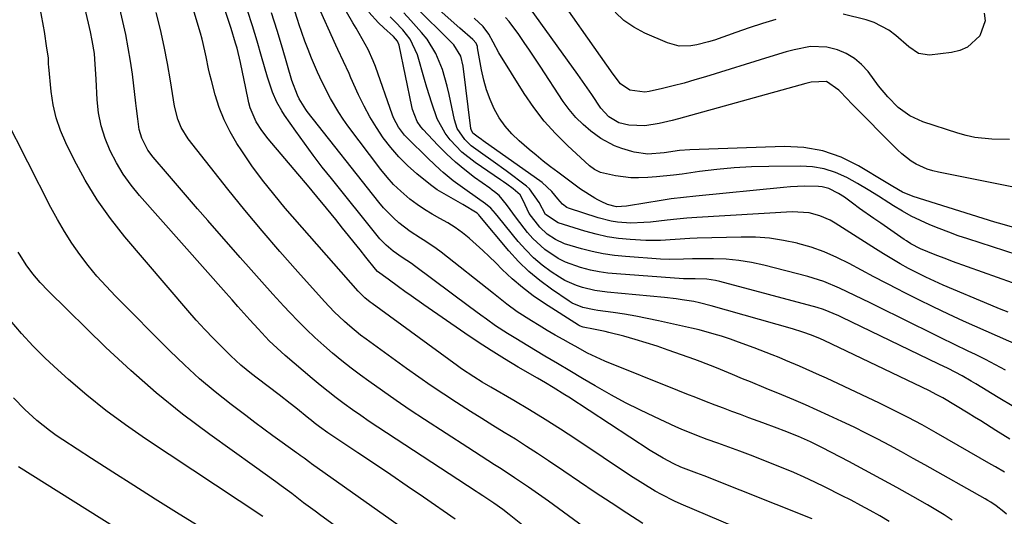
# Model space of a CAD drawing. Units: inches. Extents: x 1820356 to 1825601, y 415747 to 421020.
# Drawn here: x 1822047 to 1822328, y 417573 to 417715 of the extents above; entities that cross this region are included whole.
import ezdxf

# ---------------------------------------------------------------- set-up
doc = ezdxf.new("R2010")
doc.units = ezdxf.units.IN
doc.header["$MEASUREMENT"] = 0
doc.layers.add('7', color=7, linetype='Continuous')
doc.layers.add('8', color=7, linetype='Continuous')

msp = doc.modelspace()

# ---------------------------------------------------------------- linework, layer by layer
at = {"layer": '7', "color": 18}
for points in [[(1822273.11, 417572.7, 1926), (1822242.32, 417584.94, 1926), (1822240.24, 417585.75, 1926), (1822235.65, 417587.48, 1926), (1822233.63, 417588.36, 1926), (1822230.61, 417589.97, 1926), (1822226.93, 417592.2, 1926), (1822203.69, 417607.38, 1926), (1822202.59, 417608.08, 1926), (1822199.27, 417610.14, 1926), (1822197.03, 417611.47, 1926), (1822195.91, 417612.13, 1926), (1822194.79, 417612.79, 1926), (1822189.27, 417616.01, 1926), (1822185.42, 417618.33, 1926), (1822181.6, 417620.69, 1926), (1822177.84, 417623.15, 1926), (1822174.12, 417625.67, 1926), (1822162.4, 417633.78, 1926), (1822158.79, 417636.31, 1926), (1822156.99, 417637.59, 1926), (1822155.2, 417638.89, 1926), (1822152.21, 417641.07, 1926), (1822149.2, 417643.31, 1926), (1822148.66, 417643.92, 1926), (1822145.87, 417647.4, 1926), (1822144.21, 417649.46, 1926), (1822142.56, 417651.51, 1926), (1822140.9, 417653.57, 1926), (1822139.25, 417655.63, 1926), (1822137.27, 417658.1, 1926), (1822134.61, 417661.38, 1926), (1822131.93, 417664.65, 1926), (1822129.23, 417667.9, 1926), (1822126.51, 417671.13, 1926), (1822118.03, 417681.14, 1926), (1822116.23, 417683.47, 1926), (1822114.64, 417685.95, 1926), (1822112.93, 417689.98, 1926), (1822112.55, 417691.4, 1926), (1822111.57, 417696.02, 1926), (1822110.73, 417700.13, 1926), (1822110.18, 417702.87, 1926), (1822109.17, 417706.93, 1926), (1822108.74, 417708.43, 1926), (1822107.45, 417712.58, 1926), (1822097.05, 417743.95, 1926)], [(1822194.29, 417567.86, 1918), (1822186.75, 417573.91, 1918), (1822184.91, 417575.34, 1918), (1822182.36, 417577.17, 1918), (1822179.19, 417579.26, 1918), (1822177.91, 417580.08, 1918), (1822177.27, 417580.5, 1918), (1822149.27, 417598.89, 1918), (1822146.85, 417600.51, 1918), (1822144.45, 417602.14, 1918), (1822142.08, 417603.81, 1918), (1822139.72, 417605.51, 1918), (1822137.4, 417607.25, 1918), (1822135.1, 417609.03, 1918), (1822132.84, 417610.85, 1918), (1822130.61, 417612.71, 1918), (1822122.87, 417619.31, 1918), (1822120.57, 417621.37, 1918), (1822118.36, 417623.53, 1918), (1822115.18, 417626.9, 1918), (1822112.82, 417629.52, 1918), (1822111.12, 417631.41, 1918), (1822109.43, 417633.3, 1918), (1822107.74, 417635.2, 1918), (1822106.06, 417637.1, 1918), (1822081.39, 417664.96, 1918), (1822078.97, 417667.93, 1918), (1822076.74, 417671.02, 1918), (1822074.77, 417674.28, 1918), (1822072.98, 417677.66, 1918), (1822071.55, 417681.18, 1918), (1822070.41, 417684.78, 1918), (1822069.71, 417688.49, 1918), (1822069.29, 417692.27, 1918), (1822069, 417698.14, 1918), (1822068.93, 417699.58, 1918), (1822068.65, 417703.88, 1918), (1822068.5, 417705.49, 1918), (1822067.89, 417709.19, 1918), (1822067.35, 417711.63, 1918), (1822067.07, 417712.85, 1918), (1822066.79, 417714.07, 1918), (1822060.42, 417741.38, 1918)], [(1822265.5, 417564.24, 1924), (1822235.7, 417576.93, 1924), (1822233.82, 417577.77, 1924), (1822230.14, 417579.62, 1924), (1822228.34, 417580.62, 1924), (1822224.8, 417582.75, 1924), (1822221.33, 417584.99, 1924), (1822205.69, 417595.41, 1924), (1822201.33, 417598.25, 1924), (1822196.94, 417601.05, 1924), (1822192.5, 417603.77, 1924), (1822188.03, 417606.43, 1924), (1822181.48, 417610.26, 1924), (1822179.05, 417611.71, 1924), (1822176.65, 417613.19, 1924), (1822173.13, 417615.54, 1924), (1822171.98, 417616.36, 1924), (1822147.63, 417634.09, 1924), (1822147.09, 417634.49, 1924), (1822145.56, 417635.77, 1924), (1822144.6, 417636.7, 1924), (1822144.14, 417637.18, 1924), (1822143.69, 417637.67, 1924), (1822122.91, 417661.37, 1924), (1822119.61, 417665.29, 1924), (1822116.43, 417669.3, 1924), (1822113.41, 417673.44, 1924), (1822110.51, 417677.66, 1924), (1822109.11, 417679.81, 1924), (1822107.17, 417683.1, 1924), (1822105.46, 417686.49, 1924), (1822104.08, 417690.03, 1924), (1822102.93, 417693.67, 1924), (1822101.85, 417697.76, 1924), (1822101.43, 417699.44, 1924), (1822101.03, 417701.12, 1924), (1822100.35, 417704.52, 1924), (1822100.01, 417706.22, 1924), (1822099.21, 417709.58, 1924), (1822098.74, 417711.25, 1924), (1822090.09, 417740.07, 1924)], [(1822171.29, 417572.63, 1916), (1822162.26, 417578.86, 1916), (1822157.62, 417582.04, 1916), (1822152.96, 417585.22, 1916), (1822148.3, 417588.38, 1916), (1822143.62, 417591.52, 1916), (1822135.88, 417596.7, 1916), (1822135.07, 417597.25, 1916), (1822132.68, 417598.95, 1916), (1822131.13, 417600.12, 1916), (1822130.36, 417600.73, 1916), (1822129.6, 417601.34, 1916), (1822125.87, 417604.38, 1916), (1822124.32, 417605.62, 1916), (1822121.18, 417608.08, 1916), (1822117.99, 417610.49, 1916), (1822114.86, 417612.88, 1916), (1822113.3, 417614.08, 1916), (1822110.26, 417616.58, 1916), (1822107.36, 417619.25, 1916), (1822105.01, 417621.56, 1916), (1822102.46, 417624.12, 1916), (1822099.95, 417626.73, 1916), (1822097.52, 417629.41, 1916), (1822095.14, 417632.13, 1916), (1822077.21, 417653.2, 1916), (1822073.13, 417658.37, 1916), (1822069.33, 417663.71, 1916), (1822065.92, 417669.32, 1916), (1822062.78, 417675.1, 1916), (1822060.35, 417679.98, 1916), (1822058.84, 417683.52, 1916), (1822057.59, 417687.13, 1916), (1822056.75, 417690.85, 1916), (1822056.18, 417694.66, 1916), (1822055.52, 417701.66, 1916), (1822055.47, 417702.38, 1916), (1822055.39, 417704.19, 1916), (1822054.99, 417706.98, 1916), (1822054.24, 417711.7, 1916), (1822053.96, 417713.27, 1916), (1822049.98, 417735.06, 1916)], [(1822329.27, 417680.95, 1954), (1822324.3, 417680.99, 1954), (1822319.39, 417681.53, 1954), (1822316.98, 417682.06, 1954), (1822314.6, 417682.73, 1954), (1822304.65, 417685.95, 1954), (1822300.89, 417687.64, 1954), (1822297.58, 417690.08, 1954), (1822294.64, 417693.05, 1954), (1822291.99, 417696.27, 1954), (1822288.99, 417700.28, 1954), (1822287.15, 417702.31, 1954), (1822285.12, 417704.07, 1954), (1822282.8, 417705.42, 1954), (1822280.29, 417706.51, 1954), (1822277.23, 417707.3, 1954), (1822272.61, 417707.48, 1954), (1822267.95, 417706.52, 1954), (1822265.62, 417705.9, 1954), (1822261.01, 417704.54, 1954), (1822242.67, 417698.81, 1954), (1822239.63, 417697.9, 1954), (1822236.57, 417697.03, 1954), (1822233.49, 417696.24, 1954), (1822230.4, 417695.5, 1954), (1822226.61, 417694.63, 1954), (1822225.41, 417694.45, 1954), (1822221.12, 417694.96, 1954), (1822218.41, 417696.78, 1954), (1822216.37, 417699.54, 1954), (1822197.68, 417726.25, 1954)], [(1822334.47, 417638.49, 1946), (1822313.09, 417646.15, 1946), (1822311.44, 417646.76, 1946), (1822308.15, 417648.03, 1946), (1822303.99, 417649.76, 1946), (1822301.24, 417651.18, 1946), (1822299.92, 417652, 1946), (1822299.28, 417652.43, 1946), (1822292.67, 417657.01, 1946), (1822290.64, 417658.42, 1946), (1822286.61, 417661.28, 1946), (1822284.6, 417662.73, 1946), (1822282.26, 417664.43, 1946), (1822280.56, 417665.56, 1946), (1822277.85, 417666.96, 1946), (1822275.92, 417667.45, 1946), (1822274.92, 417667.54, 1946), (1822270.91, 417667.58, 1946), (1822266.89, 417667.43, 1946), (1822264.88, 417667.26, 1946), (1822239.92, 417664.78, 1946), (1822236.42, 417664.4, 1946), (1822232.93, 417663.96, 1946), (1822229.44, 417663.44, 1946), (1822225.96, 417662.87, 1946), (1822220.16, 417661.86, 1946), (1822217.29, 417661.74, 1946), (1822214.78, 417662.42, 1946), (1822212.9, 417663.21, 1946), (1822212, 417663.69, 1946), (1822211.12, 417664.21, 1946), (1822207.04, 417666.78, 1946), (1822205.49, 417667.87, 1946), (1822204.75, 417668.45, 1946), (1822204.37, 417668.74, 1946), (1822200.55, 417671.58, 1946), (1822198.47, 417673.16, 1946), (1822196.41, 417674.77, 1946), (1822194.38, 417676.42, 1946), (1822192.38, 417678.1, 1946), (1822189.53, 417680.53, 1946), (1822187.44, 417682.56, 1946), (1822185.53, 417684.73, 1946), (1822183.91, 417687.12, 1946), (1822182.48, 417689.66, 1946), (1822181.31, 417692.34, 1946), (1822180.29, 417695.08, 1946), (1822179.5, 417697.89, 1946), (1822178.86, 417700.75, 1946), (1822177.73, 417707.08, 1946), (1822177.65, 417707.42, 1946), (1822177.27, 417708.39, 1946), (1822176.4, 417709.46, 1946), (1822172.67, 417712.65, 1946), (1822160.79, 417723.3, 1946)], [(1822327.86, 417586.02, 1934), (1822325.33, 417587.51, 1934), (1822324.06, 417588.24, 1934), (1822308.4, 417597.25, 1934), (1822306.42, 417598.37, 1934), (1822304.43, 417599.48, 1934), (1822300.42, 417601.62, 1934), (1822298.39, 417602.66, 1934), (1822294.32, 417604.68, 1934), (1822292.27, 417605.67, 1934), (1822277.12, 417612.79, 1934), (1822275.21, 417613.67, 1934), (1822271.37, 417615.41, 1934), (1822269.45, 417616.26, 1934), (1822265.57, 417617.9, 1934), (1822263.62, 417618.69, 1934), (1822261.66, 417619.47, 1934), (1822256.52, 417621.48, 1934), (1822252.06, 417623.15, 1934), (1822249.81, 417623.93, 1934), (1822247.27, 417624.77, 1934), (1822245.14, 417625.43, 1934), (1822240.83, 417626.6, 1934), (1822238.65, 417627.12, 1934), (1822229.27, 417629.22, 1934), (1822226.06, 417629.89, 1934), (1822222.83, 417630.52, 1934), (1822219.59, 417631.06, 1934), (1822216.34, 417631.55, 1934), (1822212.01, 417632.15, 1934), (1822210.92, 417632.32, 1934), (1822207.71, 417633.03, 1934), (1822204.7, 417634.27, 1934), (1822203.77, 417634.84, 1934), (1822198.74, 417638.23, 1934), (1822195.43, 417640.67, 1934), (1822192.28, 417643.28, 1934), (1822189.36, 417646.16, 1934), (1822186.59, 417649.2, 1934), (1822178.38, 417659.07, 1934), (1822178.09, 417659.41, 1934), (1822177.62, 417659.88, 1934), (1822173.51, 417662.42, 1934), (1822169.49, 417664.68, 1934), (1822166.21, 417666.56, 1934), (1822164.25, 417668.01, 1934), (1822160.39, 417671.16, 1934), (1822157.75, 417673.5, 1934), (1822155.26, 417675.96, 1934), (1822152.97, 417678.62, 1934), (1822150.81, 417681.41, 1934), (1822148.86, 417684.35, 1934), (1822147.02, 417687.36, 1934), (1822145.36, 417690.47, 1934), (1822143.82, 417693.64, 1934), (1822141.61, 417698.55, 1934), (1822141.09, 417699.71, 1934), (1822139.46, 417703.17, 1934), (1822137.84, 417706.63, 1934), (1822137.31, 417707.79, 1934), (1822132.06, 417719.44, 1934)], [(1822328.89, 417631.65, 1944), (1822326.44, 417632.64, 1944), (1822324, 417633.66, 1944), (1822310.45, 417639.41, 1944), (1822307.94, 417640.52, 1944), (1822305.45, 417641.67, 1944), (1822302.99, 417642.89, 1944), (1822300.55, 417644.16, 1944), (1822298.14, 417645.48, 1944), (1822295.76, 417646.85, 1944), (1822293.41, 417648.27, 1944), (1822291.08, 417649.73, 1944), (1822279.63, 417657.08, 1944), (1822278.24, 417657.88, 1944), (1822275.3, 417659.16, 1944), (1822272.18, 417659.97, 1944), (1822267.37, 417660.26, 1944), (1822240.17, 417658.65, 1944), (1822237.34, 417658.46, 1944), (1822234.52, 417658.23, 1944), (1822231.7, 417657.94, 1944), (1822227.02, 417657.38, 1944), (1822225.14, 417657.2, 1944), (1822221.36, 417657.08, 1944), (1822217.6, 417657.34, 1944), (1822215.74, 417657.63, 1944), (1822212.09, 417658.58, 1944), (1822203.65, 417661.36, 1944), (1822203.18, 417661.55, 1944), (1822201.92, 417662.43, 1944), (1822200.55, 417664, 1944), (1822198.86, 417666.13, 1944), (1822196.09, 417668.62, 1944), (1822179.27, 417680.58, 1944), (1822178.81, 417680.9, 1944), (1822177.9, 417681.54, 1944), (1822176.38, 417682.75, 1944), (1822175.84, 417683.81, 1944), (1822175.79, 417684.1, 1944), (1822173.63, 417701.88, 1944), (1822172.92, 417704.65, 1944), (1822170.95, 417707.91, 1944), (1822170.31, 417708.62, 1944), (1822159.78, 417719.09, 1944)], [(1822224.85, 417571.42, 1922), (1822220.27, 417574.29, 1922), (1822215.76, 417577.26, 1922), (1822211.25, 417580.25, 1922), (1822206.76, 417583.26, 1922), (1822202.29, 417586.28, 1922), (1822197.93, 417589.25, 1922), (1822194.81, 417591.33, 1922), (1822191.67, 417593.38, 1922), (1822188.49, 417595.39, 1922), (1822185.3, 417597.36, 1922), (1822182.1, 417599.32, 1922), (1822178.91, 417601.29, 1922), (1822175.73, 417603.29, 1922), (1822171.66, 417605.9, 1922), (1822168.07, 417608.25, 1922), (1822164.5, 417610.64, 1922), (1822160.98, 417613.1, 1922), (1822157.48, 417615.59, 1922), (1822146, 417623.94, 1922), (1822144.39, 417625.15, 1922), (1822141.27, 417627.67, 1922), (1822139.75, 417629, 1922), (1822136.84, 417631.76, 1922), (1822134.08, 417634.68, 1922), (1822126.46, 417643.19, 1922), (1822121.37, 417648.99, 1922), (1822116.34, 417654.84, 1922), (1822111.42, 417660.79, 1922), (1822106.57, 417666.8, 1922), (1822095.21, 417681.14, 1922), (1822093.21, 417684.36, 1922), (1822092.27, 417686.72, 1922), (1822091.36, 417690.42, 1922), (1822090.19, 417697.7, 1922), (1822089.34, 417702.59, 1922), (1822088.4, 417707.46, 1922), (1822087.32, 417712.3, 1922), (1822086.14, 417717.12, 1922)], [(1822294.99, 417571.98, 1928), (1822292.32, 417573.55, 1928), (1822289.61, 417575.07, 1928), (1822286.9, 417576.55, 1928), (1822284.15, 417577.99, 1928), (1822281.39, 417579.4, 1928), (1822276.8, 417581.7, 1928), (1822273.83, 417583.15, 1928), (1822270.83, 417584.55, 1928), (1822267.8, 417585.89, 1928), (1822264.76, 417587.19, 1928), (1822261.69, 417588.43, 1928), (1822258.61, 417589.65, 1928), (1822255.52, 417590.83, 1928), (1822252.41, 417591.99, 1928), (1822246.17, 417594.26, 1928), (1822243.17, 417595.36, 1928), (1822240.16, 417596.48, 1928), (1822235.72, 417598.29, 1928), (1822234.25, 417598.95, 1928), (1822228.1, 417601.79, 1928), (1822223.98, 417603.77, 1928), (1822219.9, 417605.83, 1928), (1822215.88, 417608, 1928), (1822211.91, 417610.26, 1928), (1822211.19, 417610.67, 1928), (1822207.61, 417612.78, 1928), (1822204.03, 417614.9, 1928), (1822200.45, 417617.02, 1928), (1822196.88, 417619.15, 1928), (1822192.08, 417622.03, 1928), (1822188.58, 417624.13, 1928), (1822186.25, 417625.54, 1928), (1822182.86, 417627.8, 1928), (1822180.23, 417629.67, 1928), (1822178.62, 417630.83, 1928), (1822175.42, 417633.19, 1928), (1822159.73, 417644.92, 1928), (1822158.88, 417645.54, 1928), (1822156.24, 417647.29, 1928), (1822153.64, 417649.09, 1928), (1822151.62, 417650.8, 1928), (1822149.9, 417652.56, 1928), (1822149.09, 417653.5, 1928), (1822136.05, 417669.75, 1928), (1822133.43, 417673.07, 1928), (1822130.86, 417676.43, 1928), (1822128.36, 417679.84, 1928), (1822125.9, 417683.29, 1928), (1822122.71, 417687.86, 1928), (1822121.92, 417689.06, 1928), (1822120.53, 417691.58, 1928), (1822119.29, 417694.42, 1928), (1822117.84, 417698.72, 1928), (1822116.17, 417704.6, 1928), (1822114.89, 417708.98, 1928), (1822113.56, 417713.36, 1928), (1822112.16, 417717.71, 1928)], [(1822328.43, 417574.04, 1932), (1822327.72, 417574.66, 1932), (1822325.5, 417576.38, 1932), (1822323.95, 417577.43, 1932), (1822323.15, 417577.92, 1932), (1822322.34, 417578.39, 1932), (1822305.22, 417588.07, 1932), (1822301.88, 417589.94, 1932), (1822298.54, 417591.78, 1932), (1822295.18, 417593.59, 1932), (1822291.78, 417595.39, 1932), (1822288.4, 417597.13, 1932), (1822285, 417598.83, 1932), (1822281.57, 417600.48, 1932), (1822277.85, 417602.23, 1932), (1822274.52, 417603.73, 1932), (1822271.18, 417605.21, 1932), (1822267.83, 417606.65, 1932), (1822264.46, 417608.06, 1932), (1822259.92, 417609.93, 1932), (1822255.48, 417611.77, 1932), (1822253.26, 417612.69, 1932), (1822250.34, 417613.9, 1932), (1822245.77, 417615.79, 1932), (1822241.15, 417617.59, 1932), (1822239.6, 417618.15, 1932), (1822232.05, 417620.85, 1932), (1822228.91, 417621.92, 1932), (1822225.77, 417622.95, 1932), (1822222.59, 417623.89, 1932), (1822219.4, 417624.78, 1932), (1822215.16, 417625.91, 1932), (1822214.07, 417626.18, 1932), (1822210.79, 417626.82, 1932), (1822207.85, 417627.37, 1932), (1822206.79, 417627.8, 1932), (1822206.46, 417627.99, 1932), (1822196.75, 417634.18, 1932), (1822193.56, 417636.36, 1932), (1822190.48, 417638.68, 1932), (1822187.55, 417641.2, 1932), (1822184.74, 417643.85, 1932), (1822182.89, 417645.71, 1932), (1822181.06, 417647.51, 1932), (1822179.21, 417649.28, 1932), (1822177.31, 417651.01, 1932), (1822175.39, 417652.71, 1932), (1822175.36, 417652.73, 1932), (1822173.38, 417654.33, 1932), (1822171.34, 417655.82, 1932), (1822169.19, 417657.16, 1932), (1822166.97, 417658.4, 1932), (1822164.74, 417659.63, 1932), (1822162.57, 417660.94, 1932), (1822160.48, 417662.39, 1932), (1822158.44, 417663.91, 1932), (1822155.83, 417666.14, 1932), (1822153.79, 417668.1, 1932), (1822151.9, 417670.21, 1932), (1822150.11, 417672.41, 1932), (1822140.76, 417684.86, 1932), (1822139.42, 417686.74, 1932), (1822138.15, 417688.65, 1932), (1822135.84, 417692.63, 1932), (1822133.71, 417696.71, 1932), (1822132.72, 417698.72, 1932), (1822132.11, 417700.09, 1932), (1822131.81, 417700.77, 1932), (1822130.37, 417704.17, 1932), (1822129.4, 417706.57, 1932), (1822128.47, 417708.98, 1932), (1822127.61, 417711.42, 1932), (1822126.81, 417713.88, 1932), (1822126.5, 417714.85, 1932), (1822125.55, 417717.8, 1932)], [(1822329.41, 417595.47, 1936), (1822325.45, 417597.93, 1936), (1822321.13, 417600.64, 1936), (1822319.34, 417601.75, 1936), (1822317.55, 417602.86, 1936), (1822313.95, 417605.05, 1936), (1822310.34, 417607.21, 1936), (1822308.42, 417608.22, 1936), (1822306.47, 417609.18, 1936), (1822276.45, 417623.54, 1936), (1822275.43, 417624.02, 1936), (1822272.84, 417625.12, 1936), (1822270.44, 417625.95, 1936), (1822267.47, 417626.87, 1936), (1822244.26, 417633.5, 1936), (1822240.99, 417634.33, 1936), (1822239.33, 417634.67, 1936), (1822236, 417635.22, 1936), (1822234.33, 417635.46, 1936), (1822230.97, 417635.83, 1936), (1822214.68, 417637.4, 1936), (1822211.1, 417637.89, 1936), (1822207.58, 417638.68, 1936), (1822205.87, 417639.23, 1936), (1822202.62, 417640.71, 1936), (1822201.08, 417641.63, 1936), (1822198.72, 417643.21, 1936), (1822196.13, 417645.11, 1936), (1822193.68, 417647.15, 1936), (1822191.42, 417649.41, 1936), (1822189.29, 417651.81, 1936), (1822183.64, 417658.77, 1936), (1822182.79, 417659.8, 1936), (1822181.46, 417661.29, 1936), (1822179.94, 417662.58, 1936), (1822174.76, 417666.23, 1936), (1822172.76, 417667.66, 1936), (1822170.79, 417669.13, 1936), (1822167.95, 417671.47, 1936), (1822167.05, 417672.3, 1936), (1822163.65, 417675.54, 1936), (1822162.15, 417676.98, 1936), (1822159.16, 417679.89, 1936), (1822156.89, 417682.15, 1936), (1822155.15, 417684.42, 1936), (1822153.84, 417686.94, 1936), (1822153.5, 417687.83, 1936), (1822148.61, 417701.73, 1936), (1822147.99, 417703.37, 1936), (1822146.54, 417706.57, 1936), (1822145.72, 417708.13, 1936), (1822143.98, 417711.2, 1936), (1822143.09, 417712.72, 1936), (1822142.19, 417714.24, 1936), (1822140.32, 417717.38, 1936)], [(1822330.54, 417604.63, 1938), (1822326.07, 417607.33, 1938), (1822319.69, 417611.22, 1938), (1822318.42, 417611.98, 1938), (1822315.83, 417613.46, 1938), (1822311.88, 417615.55, 1938), (1822309.21, 417616.87, 1938), (1822281.48, 417630.22, 1938), (1822280.63, 417630.62, 1938), (1822276.31, 417632.41, 1938), (1822274.52, 417632.95, 1938), (1822246.78, 417640.39, 1938), (1822245.55, 417640.68, 1938), (1822243.05, 417641.05, 1938), (1822239.73, 417641.2, 1938), (1822237.8, 417641.17, 1938), (1822236.84, 417641.19, 1938), (1822236.36, 417641.21, 1938), (1822217.32, 417642.58, 1938), (1822214.82, 417642.83, 1938), (1822212.34, 417643.18, 1938), (1822209.88, 417643.68, 1938), (1822207.08, 417644.37, 1938), (1822202.74, 417645.94, 1938), (1822200.69, 417646.99, 1938), (1822196.84, 417649.54, 1938), (1822193.47, 417652.67, 1938), (1822191.95, 417654.42, 1938), (1822188.76, 417658.49, 1938), (1822186, 417662.4, 1938), (1822183.83, 417664.92, 1938), (1822182.54, 417665.99, 1938), (1822181.88, 417666.5, 1938), (1822181.21, 417667, 1938), (1822176.86, 417670.11, 1938), (1822174.08, 417672.23, 1938), (1822171.38, 417674.45, 1938), (1822168.83, 417676.83, 1938), (1822166.36, 417679.32, 1938), (1822162.16, 417683.81, 1938), (1822161.56, 417684.51, 1938), (1822160.54, 417686.03, 1938), (1822159.18, 417689.44, 1938), (1822158.96, 417690.33, 1938), (1822155.35, 417707.8, 1938), (1822154.87, 417709, 1938), (1822153.75, 417710.34, 1938), (1822151, 417712.8, 1938), (1822149.5, 417714.22, 1938), (1822146.74, 417717.26, 1938)], [(1822332.36, 417621.94, 1942), (1822316.22, 417629.14, 1942), (1822311.89, 417631.12, 1942), (1822307.59, 417633.14, 1942), (1822303.31, 417635.23, 1942), (1822299.06, 417637.36, 1942), (1822297.65, 417638.09, 1942), (1822294.13, 417639.91, 1942), (1822290.62, 417641.76, 1942), (1822287.13, 417643.63, 1942), (1822283.65, 417645.52, 1942), (1822280.12, 417647.28, 1942), (1822276.51, 417648.86, 1942), (1822272.8, 417650.16, 1942), (1822269.01, 417651.27, 1942), (1822268.82, 417651.32, 1942), (1822264.87, 417652.15, 1942), (1822260.89, 417652.76, 1942), (1822256.88, 417653.04, 1942), (1822252.84, 417653.09, 1942), (1822240.27, 417652.74, 1942), (1822238.18, 417652.66, 1942), (1822234.01, 417652.41, 1942), (1822229.84, 417652.1, 1942), (1822225.67, 417652.07, 1942), (1822221.19, 417652.35, 1942), (1822217.92, 417652.7, 1942), (1822214.69, 417653.19, 1942), (1822211.49, 417653.9, 1942), (1822208.32, 417654.76, 1942), (1822200.67, 417657.11, 1942), (1822197.09, 417659.52, 1942), (1822195.26, 417662.92, 1942), (1822192.54, 417666.89, 1942), (1822191.7, 417667.61, 1942), (1822185.85, 417671.97, 1942), (1822182.2, 417674.63, 1942), (1822178.51, 417677.23, 1942), (1822175.9, 417679.11, 1942), (1822174.06, 417680.89, 1942), (1822171.94, 417684.08, 1942), (1822171.15, 417686.5, 1942), (1822169.62, 417693.76, 1942), (1822169.06, 417696.16, 1942), (1822167.67, 417700.88, 1942), (1822165.84, 417705.44, 1942), (1822163.31, 417709.58, 1942), (1822161.77, 417711.49, 1942), (1822158.72, 417714.89, 1942), (1822156.72, 417717.04, 1942)], [(1822331.49, 417648.06, 1948), (1822317.48, 417652.56, 1948), (1822314.72, 417653.48, 1948), (1822311.98, 417654.46, 1948), (1822309.27, 417655.51, 1948), (1822306.57, 417656.6, 1948), (1822303.92, 417657.8, 1948), (1822301.32, 417659.09, 1948), (1822298.79, 417660.51, 1948), (1822296.3, 417662.02, 1948), (1822294.95, 417662.89, 1948), (1822291.98, 417664.76, 1948), (1822288.99, 417666.58, 1948), (1822285.96, 417668.33, 1948), (1822282.91, 417670.05, 1948), (1822279.77, 417671.47, 1948), (1822276.54, 417672.54, 1948), (1822273.19, 417673.11, 1948), (1822269.75, 417673.34, 1948), (1822260.72, 417673.25, 1948), (1822255.77, 417673.1, 1948), (1822250.83, 417672.82, 1948), (1822245.9, 417672.35, 1948), (1822240.99, 417671.75, 1948), (1822236.02, 417671.04, 1948), (1822233.59, 417670.72, 1948), (1822228.73, 417670.23, 1948), (1822226.28, 417670.04, 1948), (1822223.61, 417669.96, 1948), (1822221.42, 417670.02, 1948), (1822217.04, 417670.57, 1948), (1822212.72, 417671.5, 1948), (1822211.08, 417672.32, 1948), (1822209.61, 417673.44, 1948), (1822203.34, 417679.17, 1948), (1822199.9, 417682.59, 1948), (1822196.66, 417686.17, 1948), (1822193.73, 417690.01, 1948), (1822191, 417694.02, 1948), (1822183.77, 417705.64, 1948), (1822182.17, 417708.72, 1948), (1822180.95, 417711, 1948), (1822179.33, 417713.13, 1948), (1822176.76, 417715.54, 1948)], [(1822331.41, 417667.13, 1952), (1822309.06, 417671.58, 1952), (1822307.42, 417671.99, 1952), (1822305.81, 417672.49, 1952), (1822302.74, 417673.89, 1952), (1822301.29, 417674.77, 1952), (1822298.61, 417676.81, 1952), (1822297.37, 417677.96, 1952), (1822284.13, 417691.41, 1952), (1822283.26, 417692.3, 1952), (1822280.71, 417695.03, 1952), (1822277.17, 417697.48, 1952), (1822272.77, 417697.31, 1952), (1822272.03, 417697.12, 1952), (1822271.3, 417696.92, 1952), (1822234.95, 417686.81, 1952), (1822233.13, 417686.33, 1952), (1822229.46, 417685.51, 1952), (1822225.39, 417684.86, 1952), (1822220.86, 417684.97, 1952), (1822217.93, 417685.65, 1952), (1822215.09, 417687.39, 1952), (1822212.85, 417689.89, 1952), (1822210.25, 417693.77, 1952), (1822207.61, 417697.58, 1952), (1822206.26, 417699.47, 1952), (1822192.76, 417718.19, 1952)], [(1822262.69, 417715.2, 1956), (1822258.89, 417714.01, 1956), (1822255.1, 417712.75, 1956), (1822251.34, 417711.46, 1956), (1822245.2, 417709.28, 1956), (1822243.55, 417708.74, 1956), (1822240.19, 417707.91, 1956), (1822238.49, 417707.61, 1956), (1822235.12, 417707.58, 1956), (1822231.87, 417708.48, 1956), (1822225.34, 417711.3, 1956), (1822222.25, 417712.95, 1956), (1822219.39, 417714.89, 1956), (1822216.88, 417717.27, 1956)], [(1822322.14, 417716.98, 1956), (1822322.38, 417714.79, 1956), (1822320.85, 417710.52, 1956), (1822317.3, 417707.28, 1956), (1822315.13, 417706.34, 1956), (1822312.75, 417705.74, 1956), (1822306.5, 417705, 1956), (1822303.35, 417705.5, 1956), (1822300.58, 417707.38, 1956), (1822296.88, 417710.61, 1956), (1822294.97, 417712.09, 1956), (1822290.76, 417714.32, 1956), (1822288.46, 417715.07, 1956), (1822281.93, 417716.66, 1956)], [(1822157, 417569.59, 1914), (1822130.41, 417588.39, 1914), (1822129.87, 417588.78, 1914), (1822128.25, 417589.97, 1914), (1822127.17, 417590.77, 1914), (1822126.63, 417591.17, 1914), (1822126.09, 417591.56, 1914), (1822121.98, 417594.53, 1914), (1822119.39, 417596.42, 1914), (1822116.81, 417598.31, 1914), (1822114.24, 417600.23, 1914), (1822111.68, 417602.16, 1914), (1822107.51, 417605.33, 1914), (1822102.94, 417608.95, 1914), (1822098.49, 417612.69, 1914), (1822094.19, 417616.61, 1914), (1822090, 417620.65, 1914), (1822074.54, 417636.19, 1914), (1822071.83, 417639.04, 1914), (1822069.21, 417641.97, 1914), (1822066.72, 417645.02, 1914), (1822064.33, 417648.14, 1914), (1822062.08, 417651.38, 1914), (1822059.95, 417654.68, 1914), (1822057.97, 417658.08, 1914), (1822056.11, 417661.54, 1914), (1822042.99, 417687.38, 1914)], [(1822142.77, 417566.6, 1912), (1822133.03, 417573.66, 1912), (1822131.38, 417574.86, 1912), (1822128.11, 417577.31, 1912), (1822124.75, 417579.89, 1912), (1822121.73, 417582.14, 1912), (1822120.21, 417583.25, 1912), (1822117.15, 417585.44, 1912), (1822114.09, 417587.63, 1912), (1822101.39, 417596.75, 1912), (1822093.65, 417602.57, 1912), (1822086.11, 417608.63, 1912), (1822078.85, 417615.02, 1912), (1822071.78, 417621.63, 1912), (1822055.33, 417637.75, 1912), (1822053.08, 417640.1, 1912), (1822050.99, 417642.59, 1912), (1822049.06, 417645.21, 1912), (1822047.31, 417647.95, 1912), (1822046.79, 417648.82, 1912)], [(1822104.99, 417566.47, 1908), (1822091.95, 417574.56, 1908), (1822085.86, 417578.36, 1908), (1822079.78, 417582.19, 1908), (1822073.73, 417586.05, 1908), (1822067.69, 417589.94, 1908), (1822059.55, 417595.22, 1908), (1822057.62, 417596.52, 1908), (1822055.73, 417597.87, 1908), (1822052.09, 417600.76, 1908), (1822048.66, 417603.89, 1908), (1822045.46, 417607.26, 1908)], [(1822082.15, 417565.39, 1906), (1822046.89, 417587.54, 1906)]]:
    msp.add_polyline3d(points, dxfattribs=at)
at = {"layer": '8', "color": 18}
for points in [[(1822222.54, 417559.7, 1920), (1822203.62, 417573.61, 1920), (1822200.78, 417575.68, 1920), (1822197.93, 417577.73, 1920), (1822195.07, 417579.75, 1920), (1822192.19, 417581.76, 1920), (1822188.27, 417584.45, 1920), (1822184.48, 417586.93, 1920), (1822182.56, 417588.14, 1920), (1822178.73, 417590.56, 1920), (1822174.91, 417593.01, 1920), (1822162.54, 417601.08, 1920), (1822158.52, 417603.74, 1920), (1822154.54, 417606.44, 1920), (1822150.6, 417609.2, 1920), (1822146.69, 417612, 1920), (1822144.36, 417613.7, 1920), (1822141.66, 417615.72, 1920), (1822139.01, 417617.79, 1920), (1822136.41, 417619.94, 1920), (1822133.85, 417622.13, 1920), (1822131.36, 417624.4, 1920), (1822128.91, 417626.72, 1920), (1822126.54, 417629.11, 1920), (1822124.21, 417631.55, 1920), (1822122.49, 417633.42, 1920), (1822119.35, 417636.84, 1920), (1822116.24, 417640.28, 1920), (1822113.15, 417643.75, 1920), (1822110.08, 417647.23, 1920), (1822100.8, 417657.86, 1920), (1822097.92, 417661.17, 1920), (1822095.04, 417664.49, 1920), (1822092.17, 417667.82, 1920), (1822089.3, 417671.15, 1920), (1822085.25, 417675.88, 1920), (1822083.72, 417677.92, 1920), (1822081.98, 417681.31, 1920), (1822081.29, 417683.74, 1920), (1822080.89, 417686.85, 1920), (1822080.54, 417689.78, 1920), (1822080.36, 417691.24, 1920), (1822079.32, 417699.53, 1920), (1822078.78, 417703.31, 1920), (1822078.17, 417707.08, 1920), (1822077.44, 417710.83, 1920), (1822076.63, 417714.56, 1920), (1822075.76, 417718.28, 1920)], [(1822313, 417572.34, 1930), (1822310.7, 417573.84, 1930), (1822308.36, 417575.27, 1930), (1822305.99, 417576.66, 1930), (1822301.75, 417579.07, 1930), (1822297.23, 417581.61, 1930), (1822292.69, 417584.12, 1930), (1822288.12, 417586.58, 1930), (1822283.54, 417589.02, 1930), (1822276, 417592.97, 1930), (1822274.88, 417593.55, 1930), (1822272.61, 417594.66, 1930), (1822269.16, 417596.2, 1930), (1822265.1, 417597.79, 1930), (1822263.06, 417598.57, 1930), (1822258.97, 417600.1, 1930), (1822255.05, 417601.54, 1930), (1822252.63, 417602.43, 1930), (1822250.22, 417603.33, 1930), (1822247.81, 417604.24, 1930), (1822245.4, 417605.16, 1930), (1822242.49, 417606.28, 1930), (1822239.93, 417607.28, 1930), (1822237.37, 417608.29, 1930), (1822234.81, 417609.32, 1930), (1822214, 417617.71, 1930), (1822212.75, 417618.24, 1930), (1822209.07, 417620.01, 1930), (1822205.48, 417621.97, 1930), (1822204.29, 417622.63, 1930), (1822202.09, 417623.86, 1930), (1822199.81, 417625.15, 1930), (1822197.55, 417626.47, 1930), (1822195.31, 417627.82, 1930), (1822193.07, 417629.2, 1930), (1822189.04, 417631.75, 1930), (1822186.08, 417633.92, 1930), (1822183.21, 417636.21, 1930), (1822182.24, 417636.97, 1930), (1822167.32, 417648.76, 1930), (1822165.91, 417649.83, 1930), (1822162.99, 417651.83, 1930), (1822161.49, 417652.76, 1930), (1822158.51, 417654.68, 1930), (1822155.27, 417657.18, 1930), (1822153.73, 417658.54, 1930), (1822150.88, 417661.46, 1930), (1822149.56, 417663.03, 1930), (1822129.16, 417688.94, 1930), (1822128.73, 417689.51, 1930), (1822126.83, 417692.53, 1930), (1822126.35, 417693.54, 1930), (1822124.8, 417697.8, 1930), (1822122.09, 417706.99, 1930), (1822120.57, 417712.01, 1930), (1822118.98, 417717.01, 1930)], [(1822328.17, 417615.15, 1940), (1822325.34, 417616.66, 1940), (1822322.49, 417618.12, 1940), (1822319.62, 417619.54, 1940), (1822317.54, 417620.55, 1940), (1822313.62, 417622.46, 1940), (1822309.71, 417624.38, 1940), (1822305.79, 417626.3, 1940), (1822301.89, 417628.23, 1940), (1822289.64, 417634.3, 1940), (1822285.28, 417636.44, 1940), (1822280.9, 417638.54, 1940), (1822276.43, 417640.4, 1940), (1822271.8, 417641.83, 1940), (1822259.28, 417645.06, 1940), (1822255.74, 417645.84, 1940), (1822252.17, 417646.43, 1940), (1822248.57, 417646.76, 1940), (1822244.95, 417646.9, 1940), (1822240.28, 417646.91, 1940), (1822238.97, 417646.9, 1940), (1822236.37, 417646.82, 1940), (1822232.46, 417646.68, 1940), (1822229.85, 417646.78, 1940), (1822219.9, 417647.5, 1940), (1822216.71, 417647.83, 1940), (1822213.54, 417648.3, 1940), (1822210.4, 417648.96, 1940), (1822207.29, 417649.75, 1940), (1822202.51, 417651.2, 1940), (1822199.92, 417652.38, 1940), (1822197.54, 417653.96, 1940), (1822195.47, 417655.89, 1940), (1822192.45, 417659.8, 1940), (1822190.69, 417663.49, 1940), (1822189.81, 417665.17, 1940), (1822187.84, 417666.84, 1940), (1822186.03, 417668.16, 1940), (1822185.12, 417668.8, 1940), (1822184.2, 417669.44, 1940), (1822177.03, 417674.37, 1940), (1822173.27, 417677.35, 1940), (1822169.93, 417680.81, 1940), (1822168.46, 417682.77, 1940), (1822166.21, 417686.82, 1940), (1822164.65, 417691.25, 1940), (1822163.28, 417695.78, 1940), (1822162.62, 417698.04, 1940), (1822160.61, 417705.04, 1940), (1822158.51, 417709.53, 1940), (1822156.44, 417712.16, 1940), (1822154.14, 417714.62, 1940), (1822152.81, 417715.92, 1940)], [(1822331.53, 417655.53, 1950), (1822327.23, 417656.74, 1950), (1822325.09, 417657.38, 1950), (1822301.86, 417664.62, 1950), (1822298.85, 417665.87, 1950), (1822296.03, 417667.55, 1950), (1822295.1, 417668.12, 1950), (1822294.16, 417668.68, 1950), (1822286.3, 417673.44, 1950), (1822281.3, 417675.89, 1950), (1822276.14, 417677.73, 1950), (1822270.74, 417678.64, 1950), (1822265.18, 417678.93, 1950), (1822238.19, 417677.98, 1950), (1822235.23, 417677.78, 1950), (1822230.89, 417677.14, 1950), (1822226.26, 417676.75, 1950), (1822222.38, 417677.27, 1950), (1822221.63, 417677.49, 1950), (1822218.86, 417678.37, 1950), (1822216.78, 417679.15, 1950), (1822212.88, 417681.2, 1950), (1822209.97, 417683.31, 1950), (1822207.76, 417685.2, 1950), (1822205.7, 417687.23, 1950), (1822203.85, 417689.45, 1950), (1822202.14, 417691.8, 1950), (1822195.56, 417701.85, 1950), (1822194.06, 417704.12, 1950), (1822192.54, 417706.37, 1950), (1822191, 417708.61, 1950), (1822189.44, 417710.84, 1950), (1822186.73, 417714.6, 1950), (1822185.67, 417715.76, 1950)], [(1822116.53, 417573.4, 1910), (1822083.07, 417595.52, 1910), (1822077.36, 417599.48, 1910), (1822071.78, 417603.59, 1910), (1822066.38, 417607.95, 1910), (1822061.11, 417612.47, 1910), (1822058.08, 417615.18, 1910), (1822054.5, 417618.54, 1910), (1822051.02, 417622, 1910), (1822047.7, 417625.62, 1910), (1822044.49, 417629.34, 1910)]]:
    msp.add_polyline3d(points, dxfattribs=at)

doc.saveas('drawing.dxf')
